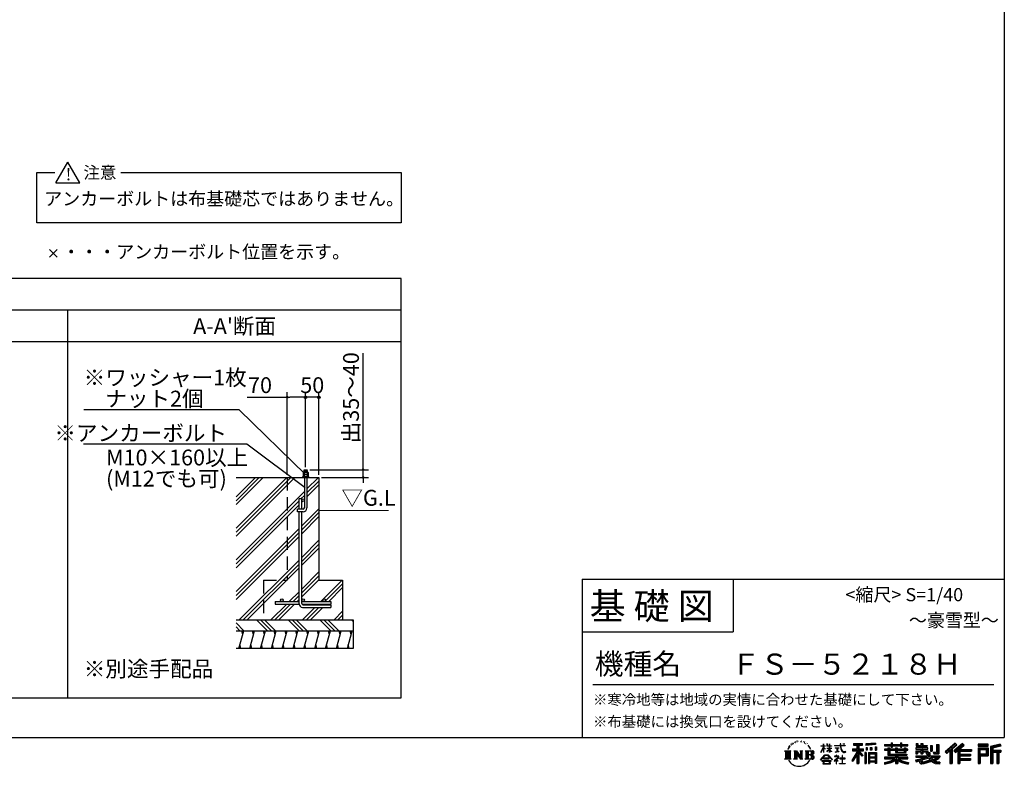
# Model space of a CAD drawing. Extents: x 220 to 16307, y -219 to 11106.
# Drawn here: x 8841 to 16307, y -219 to 5440 of the extents above; entities that cross this region are included whole.
import ezdxf
from ezdxf.enums import TextEntityAlignment as Align

# ---------------------------------------------------------------- set-up
doc = ezdxf.new("R2010")
doc.units = 0
doc.header["$LTSCALE"] = 20
doc.header["$PDMODE"] = 3
doc.header["$PDSIZE"] = 2
doc.linetypes.add('CENTER', pattern=[2, 1.25, -0.25, 0.25, -0.25])
doc.linetypes.add('HIDDEN', pattern=[0.375, 0.25, -0.125])
doc.layers.get('0').update_dxf_attribs({"linetype": 'CONTINUOUS'})
doc.layers.get('DEFPOINTS').update_dxf_attribs({"linetype": 'CONTINUOUS'})
for name, color, linetype in [('センター', 3, 'CENTER'), ('ブロック', 5, 'CONTINUOUS'), ('仕様書枠', 230, 'CONTINUOUS'), ('寸法', 4, 'CONTINUOUS'), ('文字', 7, 'CONTINUOUS'), ('細線', 5, 'CONTINUOUS'), ('部品1', 7, 'CONTINUOUS')]:
    doc.layers.add(name, color=color, linetype=linetype)
doc.styles.get("Standard").update_dxf_attribs({"font": 'txt', "bigfont": 'bigfont.shx'})
doc.styles.add('STYLE1', font='isocp.shx', dxfattribs={"bigfont": 'bigfont.shx'})
doc.styles.add('STYLE2', font='txt')
doc.dimstyles.new('INABA_S40', dxfattribs={"dimscale": 40, "dimtxt": 3, "dimasz": 2.5, "dimexe": 1.5, "dimexo": 0.5, "dimgap": 1, "dimtad": 3, "dimdec": 4, "dimdsep": 46, "dimtxsty": 'STANDARD', "dimsah": 1, "dimcen": 0, "dimclrt": 7, "dimadec": 0, "dimazin": 0, "dimtfac": 1, "dimtdec": 4, "dimtix": 1, "dimtmove": 0, "dimatfit": 0, "dimfxl": 1, "dimtolj": 1, "dimtzin": 0, "dimarcsym": 0})
doc.dimstyles.new('INABA_S50G', dxfattribs={"dimscale": 0, "dimtxt": 150, "dimasz": 125, "dimexe": 75, "dimexo": 25, "dimgap": 25, "dimtad": 3, "dimdec": 1, "dimdsep": 46, "dimtxsty": 'STYLE1', "dimblk1": 'DOTSMALL', "dimblk2": 'DOTSMALL', "dimsah": 1, "dimcen": 0, "dimclrt": 7, "dimadec": 0, "dimazin": 0, "dimtfac": 1, "dimtdec": 4, "dimtix": 1, "dimtmove": 0, "dimatfit": 3, "dimldrblk": 'DOTSMALL', "dimfxl": 1, "dimtolj": 1, "dimtzin": 0, "dimarcsym": 0})

# ---------------------------------------------------------------- blocks, each defined once
blk = doc.blocks.new('*D32')
at = {"layer": 'DEFPOINTS', "color": 0, "ltscale": 50}
for p in [(11009.2, 2577.9), (11009.2, 2029.3), (11109.2, 1970.9)]:
    blk.add_point(p, dxfattribs=at)
at = {"layer": '寸法', "color": 0, "lineweight": -2, "ltscale": 50}
for p, q in [((11009.2, 2049.3), (11009.2, 2617.9)), ((11109.2, 1990.9), (11109.2, 2617.9)), ((11109.2, 2577.9), (11009.2, 2577.9))]:
    blk.add_line(p, q, dxfattribs=at)
at = {"layer": '寸法', "color": 7, "ltscale": 50, "insert": (11059.2, 2669.9), "char_height": 120, "attachment_point": 5, "style": 'STYLE1'}
blk.add_mtext('\\A1;50', dxfattribs=at)
blk = doc.blocks.new('_DOT')
at = {"color": 0, "linetype": 'ByBlock', "ltscale": 50}
blk.add_line((-0.5, 0), (-1, 0), dxfattribs=at)
at = {"color": 0, "linetype": 'ByBlock', "ltscale": 50, "const_width": 0.5}
blk.add_lwpolyline([(-0.25, 0, 1), (0.25, 0, 1)], format="xyb", close=True, dxfattribs=at)
blk = doc.blocks.new('*D33')
at = {"layer": 'DEFPOINTS', "color": 0, "ltscale": 50}
for p in [(11020.4, 2029.3), (11109.2, 1970.9), (11445.1, 1970.9)]:
    blk.add_point(p, dxfattribs=at)
at = {"layer": '寸法', "color": 0, "lineweight": -2, "ltscale": 50}
for p, q in [((11445.1, 2049.3), (11445.1, 2911.4)), ((11040.4, 2029.3), (11485.1, 2029.3)), ((11445.1, 1970.9), (11445.1, 2029.3)), ((11129.2, 1970.9), (11485.1, 1970.9)), ((11445.1, 1950.9), (11445.1, 1930.9))]:
    blk.add_line(p, q, dxfattribs=at)
at = {"layer": '寸法', "color": 0, "lineweight": -2, "ltscale": 50, "xscale": 20, "yscale": 20, "zscale": 20}
for p, rotation in [((11445.1, 2029.3), 270), ((11445.1, 1970.9), 90)]:
    blk.add_blockref('_DOT', p, dxfattribs=dict(at, rotation=rotation))
at = {"layer": '寸法', "color": 7, "ltscale": 50, "insert": (11353.1, 2574.3), "char_height": 120, "attachment_point": 5, "rotation": 90, "style": 'STYLE1'}
blk.add_mtext('\\A1;出35～40', dxfattribs=at)
blk = doc.blocks.new('*D34')
at = {"layer": 'DEFPOINTS', "color": 0, "ltscale": 50}
for p in [(10869.2, 2577.9), (11009.2, 2029.3), (10869.2, 1970.9)]:
    blk.add_point(p, dxfattribs=at)
at = {"layer": '寸法', "color": 0, "lineweight": -2, "ltscale": 50}
for p, q in [((10869.2, 1990.9), (10869.2, 2617.9)), ((11009.2, 2049.3), (11009.2, 2617.9)), ((10565.1, 2577.9), (10869.2, 2577.9)), ((10989.2, 2577.9), (10889.2, 2577.9))]:
    blk.add_line(p, q, dxfattribs=at)
at = {"layer": '寸法', "color": 0, "lineweight": -2, "ltscale": 50, "xscale": 20, "yscale": 20, "zscale": 20, "rotation": 180}
blk.add_blockref('_DOT', (10869.2, 2577.9), dxfattribs=at)
at = {"layer": '寸法', "color": 0, "lineweight": -2, "ltscale": 50, "xscale": 20, "yscale": 20, "zscale": 20}
blk.add_blockref('_DOT', (11009.2, 2577.9), dxfattribs=at)
at = {"layer": '寸法', "color": 7, "ltscale": 50, "insert": (10663.1, 2669.9), "char_height": 120, "attachment_point": 5, "style": 'STYLE1'}
blk.add_mtext('\\A1;70', dxfattribs=at)
blk = doc.blocks.new('_DOTSMALL')
at = {"color": 0, "linetype": 'ByBlock', "ltscale": 50, "const_width": 0.5}
blk.add_lwpolyline([(-0.0625, 0, 1), (0.0625, 0, 1)], format="xyb", close=True, dxfattribs=at)

msp = doc.modelspace()

# ---------------------------------------------------------------- hatches: boundary and pattern name
at = {"layer": '寸法', "ltscale": 50}
h = msp.add_hatch(color=256, dxfattribs=at)
h.dxf.hatch_style = 1
h.paths.add_polyline_path([(11119.29, 2577.936, 1), (11099.094, 2577.936, 1)])
at = {"layer": '細線', "ltscale": 100}
h = msp.add_hatch(dxfattribs=at)
h.set_pattern_fill('PLAST', color=256, scale=26.666688, angle=45)
h.set_pattern_definition([(45, (10669.65, 1473.83), (-119.737, 119.737), []), (45, (10654.69, 1488.8), (-119.737, 119.737), []), (45, (10639.72, 1503.76), (-119.737, 119.737), [])])
h.paths.add_polyline_path([(10869.192, 1970.949), (10481.345, 1970.949), (10481.345, 890.949), (10689.192, 890.949), (10689.192, 1190.949), (10869.192, 1190.949)])
edge = h.paths.add_edge_path()
edge.add_line((11109.192, 1970.949), (11019.192, 1970.949))
edge.add_line((11019.192, 1970.949), (11019.192, 1739.282))
edge.add_arc((10989.192, 1739.282), 30, -90, 0, ccw=False)
edge.add_line((10989.192, 1709.282), (10979.192, 1709.282))
edge.add_line((10979.192, 1709.282), (10979.192, 1040.949))
edge.add_arc((10989.192, 1040.949), 10, 0, 180, ccw=False)
edge.add_arc((10989.192, 1040.949), 10, -90, 0, ccw=False)
edge.add_line((10989.192, 1030.949), (11149.192, 1030.949))
edge.add_arc((11149.192, 1040.949), 10, 180, 270, ccw=False)
edge.add_arc((11149.192, 1040.949), 10, 0, 180, ccw=False)
edge.add_arc((11149.192, 1040.949), 10, -90, 0, ccw=False)
edge.add_line((11149.192, 1030.949), (11199.192, 1030.949))
edge.add_line((11199.192, 1030.949), (11199.192, 1010.949))
edge.add_line((11199.192, 1010.949), (10980.532, 1010.949))
edge.add_arc((10989.192, 1015.949), 10, 210, 270)
edge.add_line((10989.192, 1005.949), (11199.192, 1005.949))
edge.add_line((11199.192, 1005.949), (11199.192, 985.949))
edge.add_line((11199.192, 985.949), (10985.859, 985.949))
edge.add_arc((10985.859, 1012.615), 26.667, 183.5833217, 270, ccw=False)
edge.add_line((10959.244, 1010.949), (10779.192, 1010.949))
edge.add_line((10779.192, 1010.949), (10779.192, 1030.949))
edge.add_line((10779.192, 1030.949), (10829.192, 1030.949))
edge.add_arc((10829.192, 1040.949), 10, 180, 270, ccw=False)
edge.add_arc((10829.192, 1040.949), 10, 0, 180, ccw=False)
edge.add_arc((10829.192, 1040.949), 10, -90, 0, ccw=False)
edge.add_line((10829.192, 1030.949), (10959.192, 1030.949))
edge.add_line((10959.192, 1030.949), (10959.192, 1709.282))
edge.add_line((10959.192, 1709.282), (10946.692, 1709.282))
edge.add_line((10946.692, 1709.282), (10946.692, 1729.282))
edge.add_line((10946.692, 1729.282), (10959.192, 1729.282))
edge.add_line((10959.192, 1729.282), (10959.192, 1807.615))
edge.add_line((10959.192, 1807.615), (10979.192, 1807.615))
edge.add_line((10979.192, 1807.615), (10979.192, 1797.615))
edge.add_arc((10989.192, 1797.615), 10, 0, 180, ccw=False)
edge.add_line((10999.192, 1797.615), (10999.192, 1970.949))
edge.add_line((10999.192, 1970.949), (10869.192, 1970.949))
edge.add_line((10869.192, 1970.949), (10869.192, 1190.949))
edge.add_line((10869.192, 1190.949), (10689.192, 1190.949))
edge.add_line((10689.192, 1190.949), (10689.192, 890.949))
edge.add_line((10689.192, 890.949), (11289.192, 890.949))
edge.add_line((11289.192, 890.949), (11289.192, 1190.949))
edge.add_line((11289.192, 1190.949), (11109.192, 1190.949))
edge.add_line((11109.192, 1190.949), (11109.192, 1970.949))
edge = h.paths.add_edge_path(flags=17)
edge.add_arc((10989.192, 1797.615), 10, -180, 0, ccw=False)
edge.add_line((10979.192, 1797.615), (10979.192, 1729.282))
edge.add_line((10979.192, 1729.282), (10989.192, 1729.282))
edge.add_arc((10989.192, 1739.282), 10, 270, 360)
edge.add_line((10999.192, 1739.282), (10999.192, 1797.615))
at = {"layer": '細線', "ltscale": 50}
h = msp.add_hatch(dxfattribs=at)
h.set_pattern_fill('PLAST', color=256, scale=26.666667, angle=315)
h.set_pattern_definition([(315, (-149557.44, 30093.63), (119.73675, 119.73675), []), (315, (-149542.48, 30108.6), (119.73675, 119.73675), []), (315, (-149527.5, 30123.56), (119.73675, 119.73675), [])])
h.paths.add_polyline_path([(11369.192, 890.949), (10481.345, 890.949), (10481.345, 807.615), (11369.192, 807.615)])
h = msp.add_hatch(dxfattribs=at)
h.set_pattern_fill('LINE', color=256, scale=25, angle=75, style=0)
h.set_pattern_definition([(75, (-677.204, 8936.59), (-76.67036, 20.54376), [])])
h.paths.add_polyline_path([(11369.192, 674.282), (11369.192, 807.615), (10489.921, 807.615), (10489.921, 674.282)])

# ---------------------------------------------------------------- linework, layer by layer
at = {"layer": 'センター', "color": 0, "ltscale": 50}
for p, q in [((11023.775, 2025.353), (10994.609, 2017.538)), ((11023.775, 2017.098), (10998.911, 2010.436))]:
    msp.add_line(p, q, dxfattribs=at)
at = {"layer": 'ブロック', "color": 0, "ltscale": 50}
for p, q in [((10997.942, 2010.436), (10997.942, 2029.282)), ((10997.942, 2029.282), (11020.442, 2029.282)), ((11020.442, 2010.436), (11020.442, 2029.282)), ((10481.345, 1970.949), (11109.192, 1970.949)), ((10989.448, 1992.487), (11028.936, 1992.487)), ((10999.192, 1970.949), (11019.192, 1970.949)), ((10999.192, 1970.949), (10999.192, 1739.282)), ((11019.192, 1970.949), (11019.192, 1739.282)), ((11109.192, 1970.949), (11109.192, 1970.949)), ((11109.192, 1970.949), (11109.192, 1190.949)), ((10959.192, 1729.282), (10959.192, 1807.615)), ((10979.192, 1807.615), (10959.192, 1807.615)), ((10979.192, 1729.282), (10979.192, 1807.615)), ((11109.192, 1797.615), (11109.192, 1797.615)), ((10989.192, 1729.282), (10946.692, 1729.282)), ((10946.692, 1709.282), (10946.692, 1729.282)), ((10989.192, 1709.282), (10946.692, 1709.282)), ((10959.192, 1012.615), (10959.192, 1709.282)), ((10979.192, 1015.949), (10979.192, 1709.282)), ((11109.192, 1190.949), (11289.192, 1190.949)), ((11289.192, 1190.949), (11289.192, 890.949)), ((10779.192, 1030.949), (10959.192, 1030.949)), ((10779.192, 1030.949), (10779.192, 1010.949)), ((10779.192, 1010.949), (10959.244, 1010.949)), ((10979.192, 1030.949), (11199.192, 1030.949)), ((10980.532, 1010.949), (11199.192, 1010.949)), ((10985.859, 985.949), (11199.192, 985.949)), ((10989.192, 1005.949), (11199.192, 1005.949)), ((11199.192, 1030.949), (11199.192, 1010.949)), ((11199.192, 1005.949), (11199.192, 985.949)), ((10481.345, 890.949), (11369.192, 890.949)), ((10689.192, 890.949), (11289.192, 890.949)), ((11369.192, 890.949), (11369.192, 674.282)), ((10481.345, 807.615), (11369.192, 807.615)), ((11369.192, 674.282), (10481.345, 674.282))]:
    msp.add_line(p, q, dxfattribs=at)
at = {"layer": 'ブロック', "color": 0, "linetype": 'HIDDEN', "ltscale": 20}
for p, q in [((10869.192, 1970.949), (10869.192, 1190.949)), ((10689.192, 1190.949), (10869.192, 1190.949)), ((10689.192, 1190.949), (10689.192, 890.949))]:
    msp.add_line(p, q, dxfattribs=at)
at = {"layer": 'ブロック', "color": 0}
for p, q in [((10985.859, 1974.538), (10985.859, 1970.949)), ((11032.525, 1974.538), (10985.859, 1974.538)), ((10992.141, 2010.436), (10989.448, 2007.744)), ((10989.448, 2007.744), (10989.448, 1992.487)), ((11028.936, 2007.744), (10989.448, 2007.744)), ((10992.141, 1992.487), (10989.448, 1989.795)), ((10989.448, 1989.795), (10989.448, 1974.538)), ((11028.936, 1989.795), (10989.448, 1989.795)), ((11026.243, 2010.436), (10992.141, 2010.436)), ((11026.243, 1992.487), (10992.141, 1992.487)), ((10998.423, 2007.744), (10998.423, 1992.487)), ((10998.423, 1989.795), (10998.423, 1974.538)), ((11019.961, 2007.744), (11019.961, 1992.487)), ((11019.961, 1989.795), (11019.961, 1974.538)), ((11028.936, 2007.744), (11026.243, 2010.436)), ((11028.936, 1989.795), (11026.243, 1992.487)), ((11028.936, 2007.744), (11028.936, 1992.487)), ((11028.936, 1989.795), (11028.936, 1974.538)), ((11032.525, 1974.538), (11032.525, 1970.949))]:
    msp.add_line(p, q, dxfattribs=at)
at = {"layer": 'ブロック', "color": 0, "ltscale": 50}
for centre in [(10989.192, 1797.615), (10829.192, 1040.949), (10989.192, 1040.949), (11149.192, 1040.949)]:
    msp.add_circle(centre, 10, dxfattribs=at)
at = {"layer": 'ブロック'}
for centre, radius, start, end in [((10993.936, 2003.531), 6.155, 43.1932564, 136.8067436), ((10993.936, 1985.582), 6.155, 43.1932564, 136.8067436), ((11009.192, 1980.562), 29.237, 68.3868788, 111.6131212), ((11009.192, 1962.613), 29.237, 68.3868788, 111.6131212), ((11024.448, 2003.531), 6.155, 43.1932564, 136.8067436), ((11024.448, 1985.582), 6.155, 43.1932564, 136.8067436)]:
    msp.add_arc(centre, radius, start, end, dxfattribs=at)
at = {"layer": 'ブロック', "color": 0, "ltscale": 50}
for centre, radius, start, end in [((10989.192, 1739.282), 30, 270, 0), ((10989.192, 1739.282), 10, 270, 0), ((10985.859, 1012.615), 26.667, 180, 270), ((10989.192, 1015.949), 10, 180, 270)]:
    msp.add_arc(centre, radius, start, end, dxfattribs=at)
at = {"layer": '仕様書枠', "ltscale": 50}
for p, q in [((16307.2, 11105.6), (16307.2, 1200)), ((9066.074, 3641.153), (9123.708, 3698.787)), ((9066.074, 3698.787), (9123.708, 3641.153)), ((13107.2, 1200), (16307.2, 1200)), ((16307.2, 1200), (16307.2, 0)), ((13107.2, 800), (14251.2, 800)), ((220, 0), (16307.2, 0))]:
    msp.add_line(p, q, dxfattribs=at)
at = {"layer": '仕様書枠', "linetype": 'Continuous', "ltscale": 50}
for p, q in [((13107.2, 1200), (13107.2, 0)), ((14251.2, 1200), (14251.2, 800))]:
    msp.add_line(p, q, dxfattribs=at)
at = {"layer": '寸法', "ltscale": 50}
for centre in [(11009.192, 2577.936), (11109.192, 2577.936)]:
    msp.add_circle(centre, 10.098, dxfattribs=at)
at = {"layer": '文字', "color": 7, "ltscale": 50}
msp.add_line((13187.2, 400), (16227.2, 400), dxfattribs=at)
at = {"layer": '文字', "ltscale": 0.5}
for p, q in [((14672.705, -74.041), (14666.474, -89.284)), ((14677.954, -71.264), (14670.925, -82.256)), ((14672.705, -74.041), (14683.178, -60.595)), ((14682.302, -66.078), (14677.954, -71.264)), ((14689.298, -47.912), (14687.87, -53.213)), ((14694.975, -58.508), (14692.708, -58.508)), ((14697.524, -42.939), (14696.486, -45.014)), ((14701.869, -52.941), (14699.319, -52.941)), ((14705.457, -42.467), (14704.23, -44.637)), ((14710.651, -49.449), (14709.329, -49.355)), ((14714.146, -32.181), (14713.485, -33.597)), ((14718.584, -36.805), (14715.468, -37.56)), ((14724.628, -29.068), (14723.306, -30.766)), ((14726.8, -39.919), (14724.628, -39.919)), ((14735.961, -35.578), (14733.694, -35.484)), ((14736.811, -25.104), (14734.733, -26.331)), ((14744.933, -30.577), (14742.383, -30.672)), ((14759.901, -30.257), (14761.269, -30.329)), ((14772.722, -34.288), (14770.201, -35.223)), ((14770.345, -25.939), (14772.794, -26.731)), ((14782.691, -37.886), (14781.322, -38.102)), ((14783.195, -28.602), (14784.419, -30.401)), ((14786.941, -41.485), (14787.949, -41.485)), ((14789.606, -35.871), (14790.398, -36.663)), ((14793.711, -43.284), (14790.038, -43.932)), ((14793.063, -33.424), (14794.288, -35.079)), ((14801.779, -48.682), (14799.113, -48.825)), ((14803.579, -39.613), (14804.444, -41.7)), ((14808.427, -52.596), (14806.266, -53.244)), ((14811.74, -46.119), (14812.604, -47.774)), ((14825.844, -65.705), (14819.243, -57.534)), ((14822.352, -65.414), (14831.471, -79.081)), ((14835.151, -80.235), (14825.844, -65.705)), ((14916.428, -111.181), (14934.844, -70.93)), ((14916.538, -63.454), (14916.538, -65.584)), ((14916.538, -63.454), (14934.844, -63.454)), ((14934.844, -65.584), (14916.538, -65.584)), ((14934.844, -63.454), (14934.844, -49.567)), ((14936.644, -49.567), (14934.844, -49.567)), ((14934.844, -65.584), (14934.844, -70.93)), ((14936.644, -49.567), (14936.644, -63.454)), ((14936.644, -63.454), (14948.56, -63.454)), ((14936.644, -65.584), (14936.644, -74.71)), ((14948.56, -65.584), (14936.644, -65.584)), ((14948.56, -63.454), (14948.56, -65.584)), ((14961.274, -49.567), (14961.274, -65.584)), ((14964.756, -49.567), (14961.274, -49.567)), ((14980.948, -65.584), (14961.274, -65.584)), ((14964.756, -49.567), (14964.756, -63.454)), ((14964.756, -63.454), (14980.948, -63.454)), ((14980.948, -49.567), (14980.948, -63.454)), ((14982.748, -49.567), (14980.948, -49.567)), ((14980.948, -65.584), (14980.948, -80.259)), ((14982.748, -63.454), (14982.748, -49.567)), ((14982.748, -63.454), (14998.004, -63.454)), ((14982.748, -80.259), (14982.748, -65.584)), ((14998.004, -65.584), (14982.748, -65.584)), ((14998.004, -63.454), (14998.004, -65.584)), ((15020.617, -61.87), (15020.617, -64.654)), ((15020.617, -61.87), (15062.714, -61.87)), ((15063.116, -64.654), (15020.617, -64.654)), ((15062.714, -49.567), (15062.714, -61.87)), ((15067.879, -49.567), (15062.714, -49.567)), ((15063.116, -64.654), (15063.752, -69.742)), ((15063.752, -69.742), (15067.28, -86.311)), ((15100.861, -64.654), (15067.866, -64.654)), ((15069.026, -75.38), (15067.866, -64.654)), ((15067.879, -61.87), (15067.879, -49.567)), ((15067.879, -61.87), (15100.861, -61.87)), ((15082.348, -49.567), (15097.794, -49.567)), ((15082.348, -49.567), (15082.348, -49.637)), ((15082.348, -49.637), (15097.794, -49.637)), ((15097.794, -49.637), (15097.794, -49.567)), ((15100.861, -61.87), (15100.861, -64.654)), ((15163.618, -46.519), (15163.618, -58.754)), ((15163.618, -46.519), (15231.527, -46.519)), ((15163.618, -52.212), (15231.527, -52.212)), ((15163.618, -58.754), (15188.723, -58.754)), ((15188.723, -58.754), (15188.723, -86.313)), ((15195.421, -50.874), (15195.421, -198.541)), ((15202.829, -58.754), (15202.829, -86.313)), ((15202.829, -58.754), (15231.527, -58.754)), ((15231.527, -58.754), (15231.527, -46.519)), ((15330.304, -42.173), (15257.723, -48.013)), ((15257.723, -48.013), (15257.723, -60.203)), ((15330.304, -49.995), (15257.723, -55.834)), ((15330.304, -54.363), (15257.723, -60.203)), ((15328.03, -70.081), (15338.952, -70.081)), ((15328.03, -70.081), (15328.03, -95.93)), ((15330.304, -42.173), (15330.304, -54.363)), ((15333.724, -70.081), (15333.724, -95.93)), ((15338.952, -70.081), (15338.952, -95.93)), ((15398.239, -53.605), (15398.239, -64.487)), ((15398.239, -53.605), (15448.433, -53.605)), ((15398.239, -57.959), (15576.361, -57.959)), ((15398.239, -64.487), (15448.433, -64.487)), ((15448.433, -41.809), (15448.433, -53.605)), ((15448.433, -41.809), (15459.752, -41.809)), ((15448.433, -64.487), (15448.433, -73.382)), ((15448.433, -73.382), (15459.752, -73.382)), ((15454.127, -41.809), (15454.127, -73.382)), ((15459.752, -53.605), (15459.752, -41.809)), ((15459.752, -53.605), (15519.783, -53.605)), ((15459.752, -64.487), (15519.783, -64.487)), ((15459.752, -73.382), (15459.752, -64.487)), ((15519.783, -41.809), (15519.783, -53.605)), ((15519.783, -41.809), (15531.102, -41.809)), ((15519.783, -64.487), (15519.783, -73.382)), ((15519.783, -73.382), (15531.102, -73.382)), ((15525.477, -41.809), (15525.477, -73.382)), ((15531.102, -53.605), (15531.102, -41.809)), ((15531.102, -53.605), (15576.361, -53.605)), ((15531.102, -73.382), (15531.102, -64.487)), ((15531.102, -64.487), (15576.361, -64.487)), ((15576.361, -64.487), (15576.361, -53.605)), ((15638.805, -47.076), (15638.805, -66.923)), ((15638.805, -47.076), (15651.278, -47.076)), ((15638.805, -66.923), (15674.939, -66.923)), ((15645.169, -47.076), (15645.169, -66.923)), ((15651.278, -47.076), (15651.278, -60.13)), ((15651.278, -60.13), (15674.939, -60.13)), ((15674.939, -47.076), (15674.939, -60.13)), ((15674.939, -47.076), (15689.281, -47.076)), ((15674.939, -66.923), (15674.939, -79.712)), ((15681.303, -47.076), (15681.303, -124.987)), ((15689.281, -47.076), (15689.281, -60.13)), ((15689.281, -60.13), (15721.054, -60.13)), ((15689.281, -66.923), (15689.281, -79.712)), ((15689.281, -66.923), (15721.054, -66.923)), ((15721.054, -60.13), (15721.054, -66.923)), ((15746.585, -60.13), (15746.585, -103.618)), ((15746.585, -60.13), (15760.927, -60.13)), ((15752.948, -60.13), (15752.948, -103.618)), ((15760.927, -60.13), (15760.927, -103.618)), ((15793.31, -54.419), (15809.521, -54.419)), ((15793.31, -54.419), (15793.31, -112.328)), ((15800.812, -54.419), (15800.812, -118.96)), ((15809.521, -54.419), (15809.521, -124.987)), ((15934.827, -43.382), (15859.961, -109.598)), ((15937.859, -46.514), (15863.075, -112.657)), ((15868.44, -117.927), (15943.517, -52.359)), ((15911.24, -86.329), (15946.549, -55.492)), ((15991.288, -46.579), (15925.573, -102.624)), ((15994.407, -49.642), (15928.464, -105.881)), ((15933.492, -111.545), (15999.743, -54.884)), ((15946.549, -55.492), (15934.827, -43.382)), ((15964.795, -90.503), (16002.861, -57.947)), ((16002.861, -57.947), (15991.288, -46.579)), ((16185.348, -51.524), (16107.989, -51.524)), ((16107.989, -51.524), (16107.989, -65.888)), ((16185.348, -55.879), (16107.989, -55.879)), ((16107.989, -61.533), (16185.348, -61.533)), ((16107.989, -65.888), (16185.348, -65.888)), ((16185.348, -65.888), (16185.348, -51.524)), ((16276.21, -52.055), (16201.743, -69.82)), ((16201.743, -69.82), (16201.743, -198.541)), ((16277.338, -56.263), (16206.097, -73.258)), ((16206.097, -73.258), (16206.097, -198.541)), ((16278.893, -61.598), (16210.452, -77.925)), ((16279.904, -65.834), (16219.321, -80.286)), ((16276.21, -52.055), (16279.904, -65.834)), ((14641.496, -100.467), (14688.485, -100.467)), ((14641.496, -100.467), (14648.236, -105.832)), ((14648.236, -105.832), (14648.236, -159.586)), ((14656.945, -100.467), (14656.945, -164.769)), ((14665.654, -100.467), (14665.654, -164.769)), ((14666.474, -89.284), (14667.877, -89.284)), ((14670.925, -82.256), (14667.877, -89.284)), ((14674.363, -100.467), (14674.363, -164.769)), ((14688.485, -100.467), (14682.558, -105.186)), ((14682.558, -105.186), (14682.558, -160.054)), ((14710.784, -100.467), (14716.436, -103.73)), ((14710.784, -100.467), (14730.69, -100.467)), ((14716.436, -103.73), (14716.436, -160.289)), ((14725.145, -100.467), (14725.145, -164.769)), ((14725.337, -100.467), (14767.513, -159.464)), ((14729.5, -112.614), (14765.975, -164.769)), ((14730.69, -100.467), (14762.308, -144.697)), ((14733.302, -125.649), (14760.661, -164.769)), ((14733.302, -125.649), (14733.302, -161.695)), ((14757.062, -100.467), (14762.308, -103.496)), ((14757.062, -100.467), (14776.301, -100.467)), ((14762.308, -103.496), (14762.308, -144.697)), ((14767.513, -100.467), (14767.513, -164.769)), ((14776.301, -100.467), (14771.867, -103.027)), ((14771.867, -103.027), (14771.867, -160.992)), ((14797.658, -100.467), (14851.561, -100.467)), ((14797.658, -100.467), (14802.904, -103.496)), ((14802.904, -103.496), (14802.904, -160.523)), ((14812.278, -100.467), (14812.278, -164.769)), ((14820.987, -100.467), (14820.987, -164.769)), ((14847.206, -132.172), (14820.987, -132.172)), ((14831.471, -79.081), (14836.461, -87.806)), ((14838.613, -89.284), (14834.764, -79.477)), ((14836.461, -87.806), (14836.884, -89.284)), ((14836.884, -89.284), (14838.613, -89.284)), ((14913.354, -169.749), (14945.571, -132.245)), ((14949.639, -136.104), (14916.345, -172.085)), ((14916.428, -111.181), (14917.208, -111.636)), ((14917.208, -111.636), (14934.844, -77.714)), ((14934.844, -77.714), (14934.844, -114.022)), ((14936.644, -114.022), (14934.844, -114.022)), ((14951.955, -88.066), (14936.644, -74.71)), ((14950.72, -90.072), (14936.644, -80.81)), ((14936.644, -80.81), (14936.644, -114.022)), ((14945.571, -132.245), (14971.448, -132.245)), ((14967.505, -136.104), (14949.639, -136.104)), ((14950.72, -90.072), (14951.955, -88.066)), ((14960.774, -104.346), (14980.948, -86.049)), ((14960.774, -104.346), (14962.139, -105.776)), ((14961.274, -80.259), (14961.274, -82.516)), ((14961.274, -80.259), (14980.948, -80.259)), ((14961.274, -82.516), (14980.948, -82.516)), ((14962.139, -105.776), (14980.948, -87.734)), ((15002.138, -170.371), (14967.505, -136.104)), ((14971.448, -132.245), (15004.88, -167.846)), ((14980.948, -82.516), (14980.948, -86.163)), ((14980.948, -87.657), (14980.948, -114.022)), ((14982.748, -114.022), (14980.948, -114.022)), ((14982.748, -80.259), (14998.685, -80.259)), ((14982.748, -88.365), (14982.748, -82.516)), ((14982.748, -82.516), (14998.685, -82.516)), ((14997.97, -106.983), (14982.748, -88.365)), ((14982.748, -114.022), (14982.748, -89.92)), ((14997.032, -107.875), (14982.748, -89.92)), ((14997.97, -106.983), (14997.032, -107.875)), ((14998.685, -80.259), (14998.685, -82.516)), ((15018.998, -142.158), (15018.998, -144.954)), ((15032.284, -142.158), (15018.998, -142.158)), ((15018.998, -144.954), (15038.419, -144.954)), ((15024.068, -78.651), (15024.068, -80.669)), ((15024.068, -78.651), (15052.167, -78.651)), ((15038.254, -80.669), (15024.068, -80.669)), ((15025.218, -110.629), (15052.934, -106.548)), ((15025.218, -109.318), (15038.254, -106.85)), ((15025.218, -109.318), (15025.218, -110.629)), ((15035.266, -134.9), (15032.284, -134.9)), ((15032.284, -134.9), (15032.284, -142.158)), ((15035.266, -142.158), (15035.266, -134.9)), ((15049.906, -142.158), (15035.266, -142.158)), ((15038.254, -80.669), (15038.254, -106.85)), ((15038.419, -144.954), (15042.39, -145.675)), ((15042.39, -145.675), (15045.877, -150.154)), ((15052.167, -80.669), (15043.348, -80.669)), ((15043.348, -80.669), (15043.348, -105.886)), ((15043.348, -105.886), (15052.934, -104.071)), ((15048.56, -146.512), (15049.158, -147.281)), ((15049.158, -146.512), (15048.56, -146.512)), ((15049.158, -147.281), (15049.158, -146.512)), ((15050.75, -142.222), (15049.906, -142.158)), ((15051.801, -143.03), (15050.75, -142.222)), ((15053.059, -144.288), (15051.801, -143.03)), ((15052.167, -78.651), (15052.167, -80.669)), ((15052.934, -104.071), (15052.934, -106.548)), ((15053.513, -145.496), (15053.059, -144.288)), ((15053.513, -150.965), (15053.513, -145.496)), ((15067.28, -86.311), (15070.635, -94.356)), ((15071.389, -85.807), (15069.026, -75.38)), ((15070.635, -94.356), (15076.334, -103.399)), ((15075.899, -94.819), (15071.389, -85.807)), ((15080.248, -102.062), (15075.899, -94.819)), ((15076.334, -103.399), (15083.887, -110.29)), ((15081.148, -135.963), (15078.52, -135.963)), ((15078.52, -135.963), (15078.52, -158.088)), ((15088.378, -108.26), (15080.248, -102.062)), ((15081.148, -158.088), (15081.148, -135.963)), ((15083.887, -110.29), (15089.192, -113.096)), ((15091.454, -109.378), (15088.378, -108.26)), ((15089.192, -113.096), (15092.73, -114.086)), ((15095.308, -109.892), (15091.454, -109.378)), ((15092.73, -114.086), (15096.188, -114.086)), ((15099.063, -109.266), (15095.308, -109.892)), ((15096.188, -114.086), (15102.892, -111.281)), ((15103.972, -105.996), (15099.063, -109.266)), ((15102.892, -111.281), (15106.208, -109.18)), ((15106.208, -109.18), (15103.972, -105.996)), ((15188.723, -112.099), (15150.404, -173.552)), ((15195.421, -109.587), (15154.099, -175.856)), ((15156.731, -86.313), (15188.723, -86.313)), ((15156.731, -86.313), (15156.731, -100.642)), ((15156.731, -93.271), (15239.904, -93.271)), ((15156.731, -100.642), (15188.723, -100.642)), ((15188.723, -132.531), (15158.986, -180.221)), ((15188.723, -100.642), (15188.723, -112.099)), ((15188.723, -132.531), (15188.723, -198.541)), ((15234.773, -138.617), (15195.421, -94.075)), ((15202.829, -86.313), (15239.904, -86.313)), ((15202.829, -112.077), (15202.829, -198.541)), ((15229.818, -142.625), (15202.829, -112.077)), ((15238.036, -135.734), (15207.034, -100.642)), ((15207.034, -100.642), (15239.904, -100.642)), ((15238.036, -135.734), (15229.818, -142.625)), ((15239.904, -100.642), (15239.904, -86.313)), ((15258.407, -114.937), (15248.613, -114.937)), ((15248.613, -114.937), (15248.613, -198.541)), ((15254.052, -114.937), (15254.052, -198.541)), ((15258.407, -114.937), (15258.407, -198.541)), ((15258.642, -75.667), (15267.566, -75.667)), ((15258.642, -75.667), (15258.642, -95.93)), ((15267.566, -95.93), (15258.642, -95.93)), ((15263.211, -75.667), (15263.211, -95.93)), ((15267.566, -75.667), (15267.566, -95.93)), ((15277.132, -114.937), (15339.132, -114.937)), ((15277.132, -114.937), (15277.132, -198.541)), ((15281.487, -120.629), (15334.777, -120.629)), ((15281.487, -120.629), (15281.487, -198.541)), ((15328.902, -127.112), (15285.759, -127.112)), ((15285.759, -127.112), (15285.759, -149.509)), ((15290.249, -75.667), (15301.427, -75.667)), ((15290.249, -75.667), (15290.249, -95.93)), ((15301.427, -95.93), (15290.249, -95.93)), ((15295.943, -75.667), (15295.943, -95.93)), ((15301.427, -75.667), (15301.427, -95.93)), ((15328.03, -95.93), (15338.952, -95.93)), ((15328.902, -127.112), (15328.902, -149.509)), ((15334.777, -120.629), (15334.777, -198.541)), ((15339.132, -114.937), (15339.132, -198.541)), ((15398.239, -87.706), (15398.239, -95.777)), ((15424.594, -87.706), (15398.239, -87.706)), ((15576.361, -92.061), (15398.239, -92.061)), ((15398.239, -95.777), (15424.594, -95.777)), ((15424.594, -78.165), (15424.594, -87.706)), ((15424.594, -78.165), (15439.724, -78.165)), ((15424.594, -95.777), (15424.594, -135.168)), ((15424.594, -135.168), (15481.773, -135.168)), ((15433.36, -78.165), (15433.36, -135.168)), ((15439.724, -78.165), (15439.724, -87.706)), ((15481.841, -87.706), (15439.724, -87.706)), ((15439.724, -95.777), (15439.724, -127.559)), ((15439.724, -95.777), (15481.841, -95.777)), ((15439.724, -127.559), (15567.724, -127.559)), ((15481.773, -135.168), (15481.773, -150.631)), ((15481.841, -78.165), (15481.841, -87.706)), ((15481.841, -78.165), (15494.94, -78.165)), ((15481.841, -95.777), (15481.841, -114.193)), ((15481.841, -114.193), (15559.684, -114.193)), ((15488.577, -78.165), (15488.577, -114.193)), ((15490.252, -127.559), (15490.252, -198.541)), ((15494.94, -78.165), (15494.94, -87.706)), ((15547.266, -87.706), (15494.94, -87.706)), ((15494.94, -95.777), (15494.94, -111.191)), ((15494.94, -95.777), (15547.266, -95.777)), ((15494.94, -111.191), (15547.266, -111.191)), ((15498.961, -135.168), (15567.724, -135.168)), ((15498.961, -135.168), (15498.961, -150.631)), ((15547.266, -78.165), (15559.684, -78.165)), ((15547.266, -78.165), (15547.266, -87.706)), ((15547.266, -95.777), (15547.266, -111.191)), ((15553.321, -78.165), (15553.321, -114.193)), ((15559.684, -78.165), (15559.684, -87.706)), ((15576.361, -87.706), (15559.684, -87.706)), ((15559.684, -95.777), (15559.684, -114.193)), ((15559.684, -95.777), (15576.361, -95.777)), ((15567.724, -127.559), (15567.724, -135.168)), ((15576.361, -95.777), (15576.361, -87.706)), ((15635.901, -79.712), (15635.901, -88.136)), ((15674.939, -79.712), (15635.901, -79.712)), ((15635.901, -88.136), (15674.939, -88.136)), ((15635.901, -100.517), (15635.901, -124.987)), ((15635.901, -100.517), (15674.939, -100.517)), ((15635.901, -124.987), (15649.181, -124.987)), ((15635.901, -139.283), (15635.901, -149.364)), ((15635.901, -139.283), (15722.903, -139.283)), ((15740.302, -145.308), (15636.243, -179.424)), ((15642.264, -100.517), (15642.264, -124.987)), ((15649.181, -108.45), (15649.181, -124.987)), ((15649.181, -108.45), (15674.939, -108.45)), ((15674.939, -88.136), (15674.939, -100.517)), ((15674.939, -108.45), (15674.939, -124.987)), ((15674.939, -124.987), (15689.281, -124.987)), ((15726.136, -79.712), (15689.281, -79.712)), ((15689.281, -88.136), (15726.136, -88.136)), ((15689.281, -88.136), (15689.281, -100.517)), ((15689.281, -100.517), (15726.136, -100.517)), ((15689.281, -108.45), (15689.281, -124.987)), ((15689.281, -108.45), (15713.769, -108.45)), ((15713.769, -108.45), (15713.769, -124.987)), ((15713.769, -124.987), (15722.903, -124.987)), ((15720.133, -100.517), (15720.133, -124.987)), ((15722.903, -124.987), (15722.903, -139.283)), ((15726.136, -88.136), (15726.136, -79.712)), ((15726.136, -100.517), (15726.136, -115.124)), ((15726.136, -115.124), (15743.209, -115.124)), ((15731.612, -115.124), (15731.612, -148.157)), ((15740.302, -145.308), (15755.081, -175.257)), ((15743.209, -115.124), (15743.209, -139.283)), ((15743.209, -139.283), (15817.356, -139.283)), ((15746.585, -103.618), (15760.927, -103.618)), ((15768.516, -112.328), (15773.609, -124.987)), ((15768.516, -112.328), (15793.31, -112.328)), ((15771.857, -118.96), (15800.812, -118.96)), ((15773.609, -124.987), (15809.521, -124.987)), ((15817.356, -139.283), (15817.356, -149.364)), ((15859.961, -109.598), (15871.556, -120.987)), ((15871.556, -120.987), (15894.486, -100.961)), ((15894.486, -100.961), (15894.486, -198.541)), ((15902.531, -88.153), (15902.531, -198.541)), ((15911.24, -86.329), (15911.24, -198.541)), ((15925.573, -102.624), (15936.384, -114.802)), ((15936.384, -114.802), (15954.58, -99.239)), ((15954.58, -99.239), (15954.58, -198.541)), ((15958.934, -89.785), (15958.934, -198.541)), ((15964.795, -90.503), (16058.929, -90.503)), ((15965.961, -96.901), (16058.929, -96.901)), ((15965.961, -97.09), (15965.961, -198.541)), ((15965.961, -133.359), (16050.781, -133.359)), ((15970.316, -102.929), (15970.316, -127.489)), ((15970.316, -102.929), (16058.929, -102.929)), ((15970.316, -127.489), (16050.781, -127.489)), ((15970.316, -139.386), (16050.781, -139.386)), ((15970.316, -139.386), (15970.316, -160.238)), ((16050.781, -127.489), (16050.781, -139.386)), ((16058.929, -90.503), (16058.929, -102.929)), ((16107.989, -79.453), (16185.348, -79.453)), ((16107.989, -79.453), (16107.989, -198.541)), ((16112.344, -83.808), (16180.994, -83.808)), ((16112.344, -83.808), (16112.344, -198.541)), ((16120.116, -83.808), (16120.116, -198.541)), ((16120.116, -134.023), (16180.994, -134.023)), ((16124.471, -91.034), (16170.404, -91.034)), ((16124.471, -125.444), (16124.471, -91.034)), ((16124.471, -125.444), (16170.404, -125.444)), ((16124.471, -138.377), (16185.348, -138.377)), ((16124.471, -138.377), (16124.471, -198.541)), ((16170.404, -91.034), (16170.404, -125.444)), ((16174.759, -83.808), (16174.759, -134.023)), ((16180.994, -83.808), (16180.994, -134.023)), ((16185.348, -79.453), (16185.348, -138.377)), ((16210.452, -77.925), (16210.452, -198.541)), ((16214.966, -76.848), (16214.966, -198.541)), ((16214.966, -99.869), (16281.909, -99.869)), ((16214.966, -106.874), (16281.909, -106.874)), ((16219.321, -80.286), (16219.321, -95.515)), ((16219.321, -95.515), (16281.909, -95.515)), ((16219.321, -111.229), (16219.321, -198.541)), ((16219.321, -111.229), (16250.374, -111.229)), ((16250.374, -111.229), (16250.374, -198.541)), ((16254.729, -106.874), (16254.729, -198.541)), ((16262.076, -106.874), (16262.076, -198.541)), ((16266.431, -111.229), (16266.431, -198.541)), ((16266.431, -111.229), (16281.909, -111.229)), ((16281.909, -95.515), (16281.909, -111.229)), ((14639.258, -164.769), (14648.236, -159.586)), ((14690.723, -164.769), (14639.258, -164.769)), ((14690.723, -164.769), (14682.558, -160.054)), ((14708.676, -164.769), (14716.436, -160.289)), ((14738.626, -164.769), (14708.676, -164.769)), ((14738.626, -164.769), (14733.302, -161.695)), ((14778.409, -164.769), (14760.661, -164.769)), ((14778.409, -164.769), (14771.867, -160.992)), ((14795.55, -164.769), (14802.904, -160.523)), ((14851.115, -164.769), (14795.55, -164.769)), ((14916.345, -172.085), (14913.354, -169.749)), ((14923.301, -176.673), (14923.301, -180)), ((14993.247, -176.673), (14923.301, -176.673)), ((14923.301, -180), (14936.977, -180)), ((14936.977, -180), (14930.565, -199.222)), ((14930.565, -199.222), (14930.565, -200.627)), ((14930.565, -200.627), (14931.345, -200.887)), ((14931.345, -200.887), (14986.822, -200.887)), ((14936.765, -157.734), (14936.765, -161.238)), ((14979.075, -157.734), (14936.765, -157.734)), ((14936.765, -161.238), (14979.075, -161.238)), ((14938.25, -188.759), (14937.861, -193.032)), ((14937.861, -193.032), (14940.804, -197.737)), ((14942.863, -180), (14938.25, -188.759)), ((14940.804, -197.737), (14979.405, -197.737)), ((14942.863, -180), (14977.296, -180)), ((14982.373, -189.223), (14977.296, -180)), ((14979.075, -161.238), (14979.075, -157.734)), ((14979.405, -197.737), (14982.013, -194.263)), ((14988.873, -194.67), (14979.949, -180)), ((14979.949, -180), (14993.247, -180)), ((14982.013, -194.263), (14982.373, -189.223)), ((14986.822, -200.887), (14988.31, -200.537)), ((14988.31, -200.537), (14988.978, -199.965)), ((14989.194, -196.378), (14988.873, -194.67)), ((14988.978, -199.965), (14989.318, -198.742)), ((14989.318, -198.742), (14989.194, -196.378)), ((14993.247, -180), (14993.247, -176.673)), ((15004.88, -167.846), (15002.138, -170.371)), ((15045.008, -154.496), (15016.566, -178.315)), ((15016.566, -178.315), (15018.416, -180.472)), ((15018.416, -180.472), (15032.284, -169.533)), ((15032.284, -169.533), (15032.284, -200.179)), ((15032.284, -200.179), (15035.444, -200.179)), ((15034.26, -166.76), (15053.513, -150.965)), ((15048.35, -178.827), (15034.26, -166.76)), ((15035.444, -170.512), (15046.657, -180.596)), ((15035.444, -200.179), (15035.444, -170.512)), ((15045.877, -150.154), (15045.008, -154.496)), ((15046.657, -180.596), (15048.35, -178.827)), ((15058.679, -197.206), (15078.52, -197.206)), ((15058.679, -200.002), (15058.679, -197.206)), ((15101.166, -200.002), (15058.679, -200.002)), ((15060.628, -158.088), (15060.628, -161.061)), ((15078.52, -158.088), (15060.628, -158.088)), ((15060.628, -161.061), (15078.52, -161.061)), ((15078.52, -161.061), (15078.52, -197.206)), ((15099.217, -158.088), (15081.148, -158.088)), ((15081.148, -161.061), (15099.217, -161.061)), ((15081.148, -197.206), (15081.148, -161.061)), ((15081.148, -197.206), (15101.166, -197.206)), ((15099.217, -161.061), (15099.217, -158.088)), ((15101.166, -197.206), (15101.166, -200.002)), ((15150.404, -173.552), (15158.986, -180.221)), ((15188.723, -198.541), (15202.829, -198.541)), ((15248.613, -198.541), (15258.407, -198.541)), ((15277.132, -198.541), (15285.759, -198.541)), ((15334.777, -153.864), (15281.487, -153.864)), ((15334.777, -184.883), (15281.487, -184.883)), ((15328.902, -149.509), (15285.759, -149.509)), ((15285.759, -157.358), (15285.759, -180.528)), ((15328.902, -157.358), (15285.759, -157.358)), ((15328.902, -180.528), (15285.759, -180.528)), ((15328.902, -188.377), (15285.759, -188.377)), ((15285.759, -188.377), (15285.759, -198.541)), ((15328.902, -157.358), (15328.902, -180.528)), ((15328.902, -188.377), (15328.902, -198.541)), ((15339.132, -198.541), (15328.902, -198.541)), ((15398.239, -150.631), (15398.239, -161.848)), ((15481.773, -150.631), (15398.239, -150.631)), ((15576.361, -154.986), (15398.239, -154.986)), ((15398.239, -161.848), (15478.558, -161.848)), ((15398.239, -188.985), (15398.239, -202.302)), ((15481.773, -175.161), (15481.773, -198.541)), ((15481.773, -198.541), (15498.961, -198.541)), ((15576.361, -150.631), (15498.961, -150.631)), ((15498.961, -175.161), (15498.961, -198.541)), ((15502.176, -161.848), (15576.361, -161.848)), ((15576.361, -161.848), (15576.361, -150.631)), ((15581.127, -188.771), (15577.563, -201.539)), ((15633.226, -169.917), (15670.687, -161.083)), ((15633.226, -169.917), (15637.676, -183.941)), ((15635.901, -149.364), (15727.931, -149.364)), ((15637.676, -183.941), (15666.266, -177.619)), ((15667.754, -191.497), (15666.266, -177.619)), ((15669.548, -197.951), (15667.754, -191.497)), ((15675.487, -201.442), (15669.548, -197.951)), ((15670.687, -161.083), (15707.121, -149.364)), ((15672.66, -167.485), (15678.72, -194.734)), ((15681.36, -201.708), (15675.487, -201.442)), ((15678.72, -194.734), (15753.097, -171.237)), ((15697.898, -199.116), (15681.36, -201.708)), ((15735.621, -156.596), (15682.875, -173.301)), ((15682.875, -173.301), (15686.107, -187.834)), ((15686.107, -187.834), (15743.75, -169.864)), ((15721.607, -192.747), (15697.898, -199.116)), ((15754.221, -182.563), (15721.607, -192.747)), ((15743.75, -169.864), (15735.621, -156.596)), ((15752.015, -149.364), (15804.488, -149.364)), ((15752.015, -149.364), (15764.589, -169.864)), ((15764.589, -190.937), (15754.221, -182.563)), ((15768.755, -184.235), (15755.081, -175.257)), ((15806.899, -157.86), (15761.454, -179.441)), ((15801.956, -150.566), (15764.589, -169.864)), ((15786.339, -199.779), (15764.589, -190.937)), ((15800.701, -195.669), (15768.755, -184.235)), ((15809.654, -161.924), (15778.9, -178.644)), ((15794.759, -185.798), (15778.9, -178.644)), ((15814.828, -202.393), (15786.339, -199.779)), ((15807.053, -187.287), (15794.759, -185.798)), ((15816.21, -195.669), (15800.701, -195.669)), ((15801.141, -149.364), (15817.356, -149.364)), ((15801.956, -150.566), (15809.654, -161.924)), ((15818.03, -186.82), (15807.053, -187.287)), ((15818.03, -186.82), (15814.828, -202.393)), ((15894.486, -198.541), (15911.24, -198.541)), ((15954.58, -198.541), (15970.316, -198.541)), ((15965.961, -166.636), (16050.781, -166.636)), ((15970.316, -160.238), (16050.781, -160.238)), ((15970.316, -172.664), (16050.781, -172.664)), ((15970.316, -172.664), (15970.316, -198.541)), ((16050.781, -160.238), (16050.781, -172.664)), ((16107.989, -198.541), (16124.471, -198.541)), ((16201.743, -198.541), (16219.321, -198.541)), ((16250.374, -198.541), (16266.431, -198.541))]:
    msp.add_line(p, q, dxfattribs=at)
for centre, radius, start, end in [((14828.6, -148.802), 16.929, 289.4125992, 79.2282544), ((14828.6, -115.947), 16.929, 286.5830671, 66.1299662), ((14828.6, -115.947), 25.638, 300.5927253, 37.1442283), ((14828.6, -148.802), 25.638, 321.4817973, 59.407308), ((14851.115, -150.648), 14.121, 270, 89.3005324), ((14851.561, -114.142), 13.675, 269.3005324, 90), ((14851.115, -150.648), 9.766, 307.0632634, 43.5663564), ((14851.561, -114.142), 9.321, 315.5889426, 53.4025583), ((14750.774, -125.28), 93.393, 210.2856833, 329.7143167), ((15361.05, 53.52), 245.339, 278.7185686, 298.6175227), ((15361.05, 56.614), 254.901, 278.3891195, 300.4555768), ((15361.05, 54.272), 259.255, 278.2472226, 297.7522983), ((15619.683, 55.945), 254.901, 239.4844913, 260.7570436), ((15619.683, 54.272), 259.255, 242.2477017, 260.6499511), ((15619.683, 53.52), 245.339, 241.3824773, 261.0056201)]:
    msp.add_arc(centre, radius, start, end, dxfattribs=at)
at = {"layer": '細線', "ltscale": 50}
for p, q in [((10531.677, 779.625), (10524.177, 807.615)), ((10613.852, 779.625), (10606.352, 807.615)), ((10696.027, 779.625), (10688.527, 807.615)), ((10778.202, 779.625), (10770.702, 807.615)), ((10860.377, 779.625), (10852.877, 807.615)), ((10942.552, 779.625), (10935.052, 807.615)), ((11024.727, 779.625), (11017.227, 807.615)), ((11106.902, 779.625), (11099.402, 807.615)), ((11189.077, 779.625), (11181.577, 807.615)), ((11271.253, 779.625), (11263.753, 807.615)), ((11353.428, 779.625), (11345.928, 807.615)), ((10518.451, 674.282), (10510.951, 702.272)), ((10600.626, 674.282), (10593.126, 702.272)), ((10682.801, 674.282), (10675.301, 702.272)), ((10764.976, 674.282), (10757.476, 702.272)), ((10847.151, 674.282), (10839.651, 702.272)), ((10929.326, 674.282), (10921.826, 702.272)), ((11011.501, 674.282), (11004.001, 702.272)), ((11093.676, 674.282), (11086.176, 702.272)), ((11175.851, 674.282), (11168.351, 702.272)), ((11258.026, 674.282), (11250.526, 702.272)), ((11340.201, 674.282), (11332.701, 702.272))]:
    msp.add_line(p, q, dxfattribs=at)
at = {"layer": '部品1', "ltscale": 50}
for p, q in [((9115.459, 4202.884), (9205.48, 4358.805)), ((9295.501, 4202.884), (9205.48, 4358.805)), ((8970.506, 3899.495), (8970.506, 4280.844)), ((8970.506, 4280.844), (9107.373, 4280.844)), ((9608.715, 4280.844), (11734.323, 4280.844)), ((11734.323, 4280.844), (11734.323, 3899.495)), ((9115.459, 4202.884), (9295.501, 4202.884)), ((11734.323, 3899.495), (8970.506, 3899.495))]:
    msp.add_line(p, q, dxfattribs=at)
at = {"layer": '部品1', "ltscale": 100}
for p, q in [((11734.323, 3477.19), (4712.877, 3477.19)), ((11734.323, 300), (11734.323, 3477.19)), ((11734.323, 3237.189), (4712.877, 3237.189)), ((9206.364, 300), (9206.364, 3237.189)), ((11734.323, 2997.194), (4712.877, 2997.194)), ((4712.877, 300), (11734.323, 300))]:
    msp.add_line(p, q, dxfattribs=at)
at = {"layer": '部品1', "ltscale": 50, "const_width": 8}
msp.add_lwpolyline([(11109.192, 1720.949), (11638.067, 1720.949)], dxfattribs=at)

# ---------------------------------------------------------------- texts
at = {"layer": '文字', "color": 7, "ltscale": 50, "style": 'STYLE2'}
for s, height, p in [('基 礎 図', 200, (13162.979, 895.091)), (' <縮尺> S=1/40', 100, (15072.134, 1032.105)), ('機種名', 160, (13201.437, 477.274)), ('※寒冷地等は地域の実情に合わせた基礎にして下さい。', 80, (13188.163, 246.711)), ('※布基礎には換気口を設けてください。', 80, (13188.163, 79.806))]:
    msp.add_text(s, height=height, dxfattribs=at).set_placement(p)
msp.add_text('～豪雪型～', height=100, dxfattribs=at).set_placement((16265.713, 838.253), align=Align.RIGHT)
msp.add_text('ＦＳ－５２１８Ｈ', height=160, dxfattribs=at).set_placement((15109.45, 475.617), align=Align.CENTER)
at = {"layer": '細線', "color": 7, "ltscale": 100, "char_height": 120, "style": 'STYLE1'}
for s, insert, attachment_point, line_spacing_factor in [('\\A1;※ワッシャー1枚\\P\u3000ナット2個', (9325.878, 2507.73), 7, 0.8), ('\\A1;M10×160以上\\P(M12でも可)', (9495.34, 2181.666), 1, 0.8), ('\\A1;※別途手配品', (9326.313, 579.607), 1, 0.882353)]:
    msp.add_mtext(s, dxfattribs=dict(at, insert=insert, attachment_point=attachment_point, line_spacing_factor=line_spacing_factor))
at = {"layer": '細線', "color": 7, "ltscale": 100, "insert": (10413.335, 2246.556), "char_height": 120, "attachment_point": 9, "style": 'STYLE1'}
msp.add_mtext('\\A1;※アンカーボルト', dxfattribs=at)
at = {"layer": '部品1', "ltscale": 50, "style": 'STYLE2'}
for s, height, p in [('注意', 91.6667, (9323.958, 4235.479)), ('!', 91.667, (9190.48, 4222.087)), ('アンカーボルトは布基礎芯ではありません。', 100, (9026.865, 4032.807)), ('・・・アンカーボルト位置を示す。', 100, (9163.331, 3630.526))]:
    msp.add_text(s, height=height, dxfattribs=at).set_placement(p)
msp.add_text("A-A'断面", height=120, dxfattribs=at).set_placement((10470.343, 3057.194), align=Align.CENTER)
at = {"layer": '部品1', "style": 'STYLE1'}
msp.add_text('▽G.L', height=120, dxfattribs=at).set_placement((11280.15, 1756.245))

# ---------------------------------------------------------------- dimensions: what is measured, and where the dimension line sits
at = {"layer": '寸法', "ltscale": 50}
dim = msp.add_linear_dim(base=(11445.05, 1970.949), p1=(11020.442, 2029.282), p2=(11109.192, 1970.949), angle=90, text='出35～40', dimstyle='INABA_S40', override={"dimasz": 0.5, "dimexe": 1, "dimgap": 0.8, "dimdec": 1, "dimtxsty": 'STYLE1', "dimblk1": 'DOT', "dimblk2": 'DOT', "dimtdec": 2, "dimtmove": 0, "dimatfit": 3}, dxfattribs=at)
dim.commit()
dim.dimension.update_dxf_attribs({"geometry": '*D33', "text_midpoint": (11445.05, 2574.329), "dimtype": 160})
for base, p1, p2, text, override, picture, middle in [((10869.192, 2577.936), (11009.192, 2029.282), (10869.192, 1970.949), '70', {"dimasz": 0.5, "dimexe": 1, "dimgap": 0.8, "dimdec": 1, "dimtxsty": 'STYLE1', "dimblk1": 'DOT', "dimblk2": 'DOT', "dimtdec": 2, "dimtmove": 1, "dimatfit": 3}, '*D34', (10663.145, 2577.936)), ((11009.192, 2577.936), (11109.192, 1970.949), (11009.192, 2029.282), '50', {"dimasz": 0.5, "dimexe": 1, "dimgap": 0.8, "dimdec": 2, "dimtxsty": 'STYLE1', "dimblk1": 'DOT', "dimblk2": 'DOT', "dimtdec": 2, "dimtmove": 1, "dimatfit": 3}, '*D32', (11059.192, 2577.936))]:
    dim = msp.add_linear_dim(base=base, p1=p1, p2=p2, text=text, dimstyle='INABA_S40', override=override, dxfattribs=at)
    dim.commit()
    dim.dimension.update_dxf_attribs({"geometry": picture, "text_midpoint": middle, "dimtype": 160})

# ---------------------------------------------------------------- leaders
at = {"layer": '寸法', "ltscale": 50, "has_arrowhead": 0, "annotation_type": 0, "has_hookline": 1, "hookline_direction": 1}
for points, text_width in [([(11009.192, 1992.487), (10503.878, 2482.73), (10378.878, 2482.73)], 1028), ([(11006.241, 1890.898), (10563.335, 2221.556), (10438.335, 2221.556)], 1088)]:
    msp.add_leader(points, dimstyle='INABA_S50G', override={"dimscale": 1, "dimtad": 1}, dxfattribs=dict(at, text_width=text_width))

doc.saveas('drawing.dxf')
